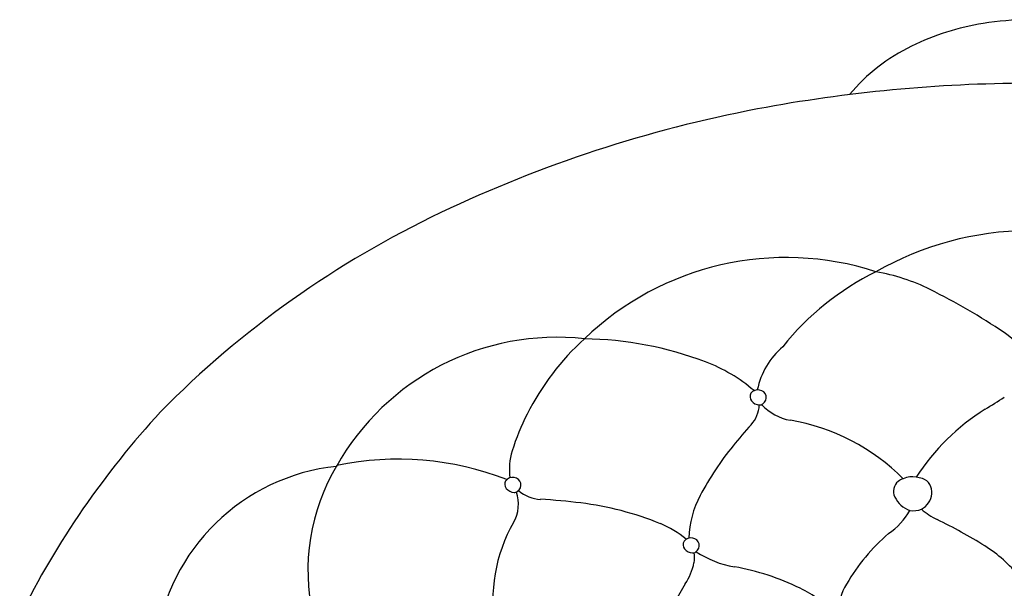
# Model space of a CAD drawing. Units: inches. Extents: x 1687.55 to 1692.33, y 148.4 to 152.08.
# Drawn here: x 1687.68 to 1689.88, y 150.8 to 152.08 of the extents above; entities that cross this region are included whole.
import ezdxf

# ---------------------------------------------------------------- set-up
doc = ezdxf.new("R2010")
doc.units = ezdxf.units.IN
doc.header["$LTSCALE"] = 0.64311
doc.header["$MEASUREMENT"] = 0
doc.layers.get('0').update_dxf_attribs({"color": 255, "linetype": 'CONTINUOUS'})

msp = doc.modelspace()

# ---------------------------------------------------------------- linework, layer by layer
for centre, radius, start, end in [((1689.9322, 151.4816), 0.5935, 99.3796, 115.7066), ((1689.9387, 151.4332), 0.6422, 90.158, 99.2497), ((1689.8548, 151.6424), 0.415, 115.7066, 140.2737), ((1689.95, 148.5553), 3.3779, 90.2217, 100.5793), ((1689.8793, 148.9937), 2.9339, 100.7932, 115.4241), ((1689.5762, 149.6312), 2.2281, 115.4241, 135.3293), ((1689.9421, 150.9031), 0.7, 90.4188, 119.7162), ((1689.3938, 150.8901), 0.6528, 72.042, 133.8395), ((1689.8683, 150.9569), 0.6178, 116.2481, 141.2982), ((1689.5185, 151.0714), 0.4463, 63.659, 80.1138), ((1689.084, 150.194), 1.4253, 55.9427, 63.659), ((1689.7952, 151.246), 0.1555, 24.2408, 55.9427), ((1688.8799, 150.7974), 0.5669, 83.7408, 150.6444), ((1689.3347, 150.9277), 0.5849, 132.2145, 153.0901), ((1688.9303, 150.5604), 0.8005, 69.3133, 89.1872), ((1689.4997, 151.2109), 0.1743, 130.64, 168.2004), ((1689.0845, 150.9688), 0.364, 49.3124, 69.3133), ((1689.3276, 151.2313), 0.0149, 149.241, 219.2375), ((1689.3297, 151.2283), 0.0183, 75.7295, 144.2569), ((1689.3325, 151.2295), 0.0166, 302.7463, 83.8877), ((1689.3353, 151.2376), 0.0248, 219.2375, 266.1812), ((1689.3344, 151.2237), 0.0109, 266.1812, 310.9046), ((1678.695, 169.1322), 21.1105, 301.8655, 302.00269), ((1689.4439, 149.8575), 1.976, 137.2992, 153.4781), ((1689.2628, 151.2162), 0.0709, 317.7358, 357.2706), ((1689.4231, 151.2923), 0.1155, 222.9089, 260.1717), ((1690.1062, 150.7778), 0.5019, 122.0502, 147.033), ((1689.2889, 150.9509), 0.5335, 153.0901, 162.6766), ((1689.3227, 150.7133), 0.4722, 45.0517, 80.1718), ((1690.0933, 150.4615), 1.0513, 137.7358, 141.1309), ((1688.9094, 151.0693), 0.1361, 162.6766, 188.1848), ((1689.8362, 150.6688), 0.7211, 141.1309, 151.7232), ((1688.5241, 150.4199), 0.6716, 68.7486, 101.782), ((1688.4345, 150.6205), 0.4574, 96.1078, 172.4571), ((1688.775, 150.8434), 0.4531, 148.9134, 193.062), ((1688.7779, 151.0354), 0.0149, 149.241, 219.2375), ((1688.78, 151.0323), 0.0183, 75.7295, 144.2569), ((1688.7827, 151.0336), 0.0166, 302.7463, 83.8877), ((1689.6626, 151.0193), 0.0284, 128.2715, 206.4803), ((1689.665, 151.0163), 0.0324, 105.6377, 128.2715), ((1689.6755, 151.0096), 0.0425, 96.3376, 116.8889), ((1689.6719, 150.9485), 0.1033, 74.7001, 90.5641), ((1689.6882, 151.0176), 0.0324, 353.0133, 70.2942), ((1688.7856, 151.0417), 0.0248, 219.2375, 266.1812), ((1688.7125, 150.9904), 0.0813, 330.1369, 19.7156), ((1688.7846, 151.0278), 0.0109, 266.1812, 310.9046), ((1688.8485, 151.0855), 0.0842, 229.6828, 266.5988), ((1688.7566, 149.5402), 1.4639, 83.0708, 86.5988), ((1689.3887, 150.9095), 0.213, 151.7232, 178.5975), ((1689.6921, 151.034), 0.0614, 206.4803, 249.7777), ((1689.6743, 151.0199), 0.0465, 299.4671, 352.2594), ((1688.8494, 150.3033), 0.6951, 67.8151, 83.0708), ((1689.5296, 151.059), 0.1637, 304.9059, 329.7031), ((1689.6785, 151.027), 0.0512, 261.4559, 291.4409), ((1689.7984, 151.0933), 0.1523, 228.3571, 244.2738), ((1689.2491, 149.9533), 1.1131, 58.0006, 64.2738), ((1689.0867, 150.7755), 0.3503, 150.1369, 190.4399), ((1689.0301, 150.7465), 0.2165, 49.8654, 67.8151), ((1689.1778, 150.8999), 0.0149, 149.241, 219.2375), ((1689.1799, 150.8968), 0.0183, 75.7295, 144.2569), ((1689.1826, 150.898), 0.0166, 302.7463, 83.8877), ((1689.9023, 150.5971), 0.4304, 130.4224, 150.0867), ((1689.1854, 150.9061), 0.0248, 219.2375, 266.1812), ((1689.3172, 151.0753), 0.2285, 236.7381, 260.0606), ((1689.6774, 150.6387), 0.3049, 38.4119, 58.0006), ((1689.1845, 150.8922), 0.0109, 266.1812, 310.9046), ((1689.1316, 150.8712), 0.0569, 347.9853, 10.7256), ((1689.0494, 150.8887), 0.1409, 327.0499, 347.9853), ((1689.1829, 150.3085), 0.55, 63.8642, 80.0606), ((1689.4543, 150.6262), 0.3417, 147.0499, 162.9946), ((1689.2951, 150.5372), 0.2953, 44.6478, 63.8642), ((1689.6389, 150.7443), 0.1288, 148.4193, 179.0836)]:
    msp.add_arc(centre, radius, start, end)

doc.saveas('drawing.dxf')
